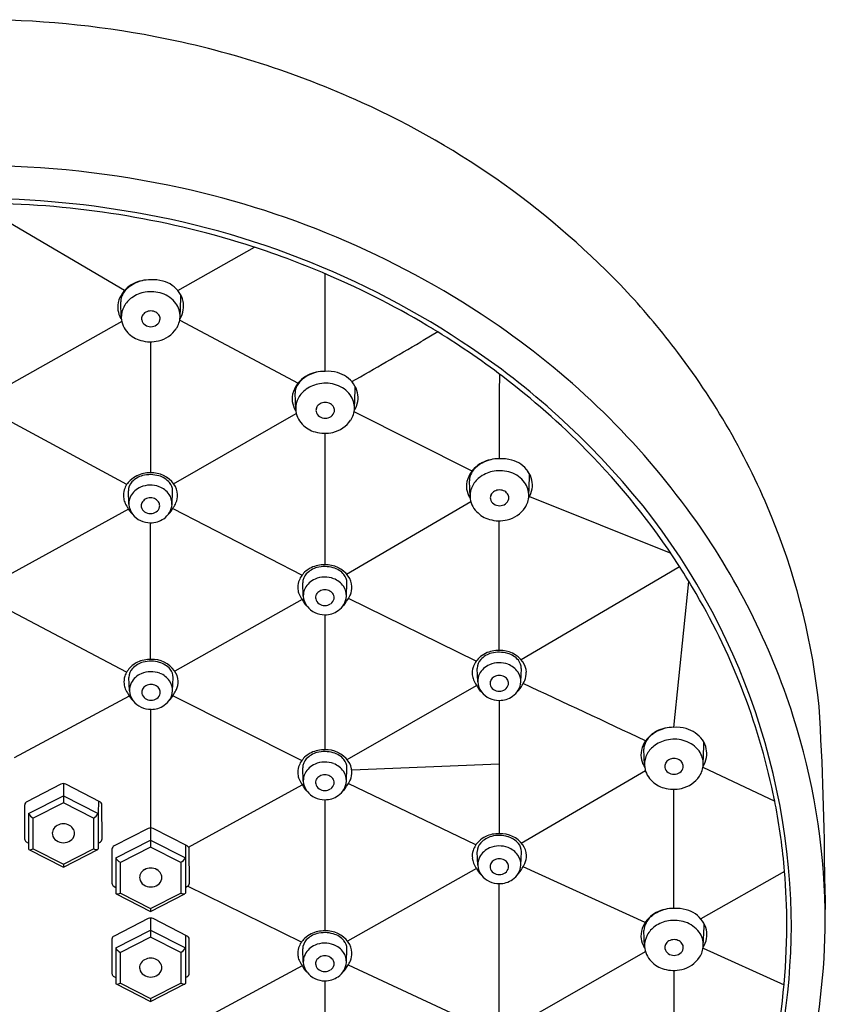
# Model space of a CAD drawing. Units: inches. Extents: x 4585 to 4608.3, y 306.1 to 351.8.
# Drawn here: x 4603.3 to 4605.3, y 349.3 to 351.8 of the extents above; entities that cross this region are included whole.
import ezdxf

# ---------------------------------------------------------------- set-up
doc = ezdxf.new("R2010")
doc.units = ezdxf.units.IN
doc.header["$LTSCALE"] = 0.64311
doc.header["$MEASUREMENT"] = 0
doc.layers.get('0').update_dxf_attribs({"color": 255, "linetype": 'CONTINUOUS'})

msp = doc.modelspace()

# ---------------------------------------------------------------- linework, layer by layer
for p, q in [((4603.5456, 351.1034), (4603.167, 351.3256)), ((4603.6811, 351.1035), (4603.8764, 351.2138)), ((4604.0566, 350.8973), (4604.0566, 351.1463)), ((4603.5372, 351.034), (4603.5357, 351.0746)), ((4603.6871, 351.0357), (4603.6889, 351.0844)), ((4603.6889, 351.0844), (4603.6889, 351.0923)), ((4603.5384, 351.0248), (4603.2223, 350.847)), ((4603.6862, 351.0277), (4603.9879, 350.8675)), ((4604.3437, 350.998), (4604.3069, 350.9761)), ((4603.6115, 350.9725), (4603.6116, 350.6384)), ((4604.307, 350.9761), (4604.3005, 350.9724)), ((4604.5013, 350.8905), (4604.5007, 350.8435)), ((4604.1316, 350.8024), (4604.1335, 350.8511)), ((4604.1335, 350.8511), (4604.1335, 350.859)), ((4603.9818, 350.8007), (4603.9802, 350.8413)), ((4604.5007, 350.8435), (4604.5007, 350.8352)), ((4604.5007, 350.8352), (4604.5007, 350.6744)), ((4603.5513, 350.6092), (4603.2266, 350.7839)), ((4603.6707, 350.6107), (4603.9833, 350.79)), ((4604.4313, 350.6432), (4604.1307, 350.7942)), ((4604.0561, 350.7392), (4604.0561, 350.4041)), ((4604.5761, 350.5795), (4604.5779, 350.6282)), ((4604.5779, 350.6282), (4604.5779, 350.6361)), ((4604.4262, 350.5778), (4604.4247, 350.6184)), ((4603.5566, 350.5584), (4603.5553, 350.5927)), ((4603.6665, 350.5583), (4603.6678, 350.5927)), ((4604.578, 350.5787), (4604.9378, 350.4338)), ((4603.5556, 350.546), (4603.2243, 350.364)), ((4603.6684, 350.5476), (4603.9981, 350.3779)), ((4604.1117, 350.3806), (4604.4281, 350.5658)), ((4603.6116, 350.1629), (4603.6116, 350.5114)), ((4604.9229, 350.3778), (4604.9603, 350.3997)), ((4604.5562, 350.1624), (4604.9229, 350.3778)), ((4604.0012, 350.324), (4603.9998, 350.3584)), ((4604.1111, 350.324), (4604.1124, 350.3584)), ((4604.9456, 349.9898), (4604.9841, 350.3617)), ((4604.442, 350.1587), (4604.1162, 350.3186)), ((4603.5509, 350.1306), (4603.2256, 350.3017)), ((4603.9981, 350.3155), (4603.6734, 350.1334)), ((4604.0561, 350.277), (4604.0561, 349.9325)), ((4603.558, 350.0828), (4603.5567, 350.1171)), ((4603.668, 350.0827), (4603.6693, 350.1171)), ((4604.4457, 350.1056), (4604.4444, 350.14)), ((4604.5557, 350.1056), (4604.557, 350.14)), ((4604.1129, 349.9077), (4604.4429, 350.0967)), ((4603.5575, 350.0696), (4603.2643, 349.912)), ((4603.997, 349.9049), (4603.6687, 350.07)), ((4604.5007, 350.0586), (4604.5007, 349.8959)), ((4603.6115, 350.0357), (4603.6115, 349.7335)), ((4605.0207, 349.8949), (4605.0226, 349.9436)), ((4605.0226, 349.9436), (4605.0225, 349.9515)), ((4604.8709, 349.8933), (4604.8693, 349.9338)), ((4604.5007, 349.8959), (4604.1249, 349.8806)), ((4604.5007, 349.8959), (4604.5007, 349.7186)), ((4604.0012, 349.8524), (4603.9998, 349.8868)), ((4604.1111, 349.8524), (4604.1124, 349.8868)), ((4604.5568, 349.6948), (4604.8731, 349.88)), ((4605.02, 349.8881), (4605.2029, 349.8019)), ((4603.3831, 349.8448), (4603.2965, 349.8003)), ((4603.3895, 349.8463), (4603.3895, 349.7977)), ((4603.4824, 349.8003), (4603.3958, 349.8448)), ((4603.7087, 349.6844), (4603.9984, 349.8434)), ((4604.4413, 349.6905), (4604.1159, 349.8465)), ((4604.9452, 349.8318), (4604.9452, 349.5282)), ((4603.2909, 349.7926), (4603.2908, 349.7053)), ((4603.3008, 349.7701), (4603.3895, 349.8153)), ((4603.3895, 349.7977), (4603.3126, 349.7585)), ((4603.3895, 349.8153), (4603.4782, 349.7701)), ((4603.4663, 349.7585), (4603.3895, 349.7977)), ((4603.4788, 349.8022), (4603.4782, 349.7701)), ((4603.4881, 349.7056), (4603.488, 349.7928)), ((4604.0561, 349.8054), (4604.0561, 349.4709)), ((4603.3008, 349.7701), (4603.3008, 349.6798)), ((4603.4782, 349.7701), (4603.4782, 349.6798)), ((4603.3126, 349.6803), (4603.3126, 349.7585)), ((4603.4663, 349.7585), (4603.4663, 349.6803)), ((4603.6056, 349.732), (4603.519, 349.6874)), ((4603.612, 349.7335), (4603.612, 349.6848)), ((4603.705, 349.6874), (4603.6184, 349.732)), ((4603.2944, 349.6982), (4603.3008, 349.6947)), ((4603.4782, 349.6948), (4603.4821, 349.6967)), ((4603.5233, 349.6573), (4603.612, 349.7025)), ((4603.612, 349.7025), (4603.7007, 349.6573)), ((4603.3019, 349.6781), (4603.3895, 349.6335)), ((4603.3126, 349.6803), (4603.3895, 349.6412)), ((4603.3895, 349.6412), (4603.4663, 349.6803)), ((4603.3895, 349.6335), (4603.4771, 349.6781)), ((4603.5134, 349.6798), (4603.5134, 349.5924)), ((4603.612, 349.6848), (4603.5351, 349.6457)), ((4603.6889, 349.6457), (4603.612, 349.6848)), ((4603.7013, 349.6893), (4603.7007, 349.6573)), ((4603.7107, 349.5928), (4603.7106, 349.68)), ((4604.4458, 349.6386), (4604.4445, 349.6729)), ((4604.5558, 349.6385), (4604.5571, 349.6729)), ((4603.3895, 349.6412), (4603.3895, 349.6335)), ((4603.5233, 349.6573), (4603.5233, 349.567)), ((4603.5351, 349.5675), (4603.5351, 349.6457)), ((4603.6889, 349.6457), (4603.6889, 349.5675)), ((4603.7007, 349.6573), (4603.7007, 349.5669)), ((4604.443, 349.6297), (4604.1138, 349.445)), ((4604.8729, 349.4925), (4604.5616, 349.6343)), ((4605.2281, 349.6223), (4605.0144, 349.5016)), ((4604.5007, 349.2621), (4604.5008, 349.5916)), ((4603.5169, 349.5854), (4603.5233, 349.5819)), ((4603.5244, 349.5653), (4603.612, 349.5207)), ((4603.5351, 349.5675), (4603.612, 349.5284)), ((4603.612, 349.5284), (4603.6889, 349.5675)), ((4603.612, 349.5207), (4603.6996, 349.5653)), ((4603.7007, 349.5819), (4603.7046, 349.5839)), ((4603.9962, 349.4421), (4603.7061, 349.5846)), ((4603.612, 349.5284), (4603.612, 349.5207)), ((4603.6056, 349.5023), (4603.519, 349.4577)), ((4603.612, 349.5038), (4603.612, 349.4551)), ((4603.7049, 349.4577), (4603.6183, 349.5023)), ((4605.0227, 349.4819), (4605.0227, 349.4898)), ((4603.5233, 349.4276), (4603.612, 349.4728)), ((4603.612, 349.4728), (4603.7006, 349.4276)), ((4604.871, 349.4315), (4604.8695, 349.4721)), ((4605.0209, 349.4332), (4605.0227, 349.4819)), ((4603.5134, 349.4501), (4603.5133, 349.3627)), ((4603.612, 349.4551), (4603.5351, 349.416)), ((4603.6888, 349.416), (4603.612, 349.4551)), ((4603.7013, 349.4596), (4603.7006, 349.4276)), ((4603.7106, 349.3631), (4603.7105, 349.4503)), ((4603.5233, 349.4276), (4603.5233, 349.3373)), ((4603.5351, 349.3378), (4603.5351, 349.416)), ((4603.6888, 349.416), (4603.6888, 349.3378)), ((4603.7006, 349.4276), (4603.7006, 349.3372)), ((4604.0012, 349.3908), (4603.9998, 349.4252)), ((4604.1111, 349.3908), (4604.1124, 349.4252)), ((4604.5575, 349.2372), (4604.8732, 349.4183)), ((4605.0203, 349.427), (4605.2267, 349.3335)), ((4603.9985, 349.3816), (4603.7095, 349.2263)), ((4604.1157, 349.3847), (4604.4404, 349.2328)), ((4604.9454, 349.37), (4604.9462, 349.0775)), ((4603.5168, 349.3557), (4603.5233, 349.3522)), ((4603.7006, 349.3522), (4603.7046, 349.3542)), ((4604.0561, 349.3438), (4604.0561, 349.0186)), ((4603.5244, 349.3356), (4603.612, 349.291)), ((4603.5351, 349.3378), (4603.612, 349.2986)), ((4603.612, 349.2986), (4603.6888, 349.3378)), ((4603.612, 349.291), (4603.6995, 349.3356)), ((4603.612, 349.2986), (4603.612, 349.291))]:
    msp.add_line(p, q)
for centre, radius, start, end in [((4603.1683, 349.386), 2.4078, 79.0973, 90.0301), ((4603.1907, 349.4807), 2.3105, 65.4401, 79.2), ((4603.2693, 349.6344), 2.1381, 43.2188, 65.6429), ((4603.1675, 349.0033), 2.4183, 77.5741, 90.0126), ((4603.2034, 349.1363), 2.2807, 55.3384, 77.7347), ((4603.1673, 349.0114), 2.3262, 79.1865, 90.008), ((4603.1689, 349.0311), 2.2945, 72.5974, 89.2531), ((4603.2008, 349.1424), 2.1913, 53.4427, 79.4036), ((4603.1911, 349.1082), 2.2143, 66.82, 72.5482), ((4603.6146, 351.0348), 0.0967, 101.8503, 124.1652), ((4603.6096, 351.0372), 0.0934, 88.5485, 116.615), ((4603.6182, 351.0337), 0.0971, 74.8755, 93.6635), ((4603.6235, 351.0546), 0.0756, 35.5172, 74.5767), ((4603.2094, 349.1536), 2.1653, 58.7502, 66.7912), ((4603.6032, 351.0526), 0.0768, 117.4098, 154.579), ((4603.5959, 351.0618), 0.0639, 123.9202, 149.3584), ((4603.6117, 351.0178), 0.0824, 99.3296, 125.199), ((4603.6131, 351.0127), 0.0876, 71.2737, 99.7136), ((4603.6376, 351.0643), 0.0584, 11.3175, 35.8213), ((4603.3899, 349.7606), 1.9638, 37.1071, 42.9459), ((4603.5894, 351.0599), 0.0613, 155.2264, 180.5721), ((4603.5732, 351.0752), 0.0375, 149.2488, 180.9109), ((4603.6025, 351.0304), 0.0668, 125.0615, 150.9646), ((4603.6188, 351.0275), 0.0717, 36.7153, 71.8126), ((4603.6395, 351.0636), 0.0567, 350.1519, 12.4761), ((4603.5889, 351.0621), 0.0609, 182.6608, 204.3259), ((4603.5928, 351.0359), 0.0556, 151.0329, 181.9394), ((4603.6096, 351.0292), 0.0213, 118.6054, 152.9144), ((4603.6124, 351.0245), 0.0267, 89.7467, 118.9486), ((4603.6126, 351.0245), 0.0267, 61.0514, 90.2533), ((4603.6153, 351.0292), 0.0213, 27.0856, 61.3946), ((4603.6315, 351.0375), 0.0556, 358.1355, 36.2836), ((4603.6283, 351.066), 0.0681, 328.8342, 349.7629), ((4603.5937, 351.0639), 0.0659, 204.1124, 207.9505), ((4603.5951, 351.0647), 0.0675, 207.9413, 211.7967), ((4603.5956, 351.037), 0.0585, 182.8861, 224.633), ((4603.6062, 351.0311), 0.0173, 153.4102, 189.4264), ((4603.6086, 351.0321), 0.0198, 190.9144, 236.4954), ((4603.6164, 351.0321), 0.0198, 303.5046, 349.0856), ((4603.6188, 351.0311), 0.0173, 350.5736, 26.5898), ((4603.6305, 351.0379), 0.0566, 325.889, 357.8131), ((4603.6044, 351.0426), 0.0687, 222.7958, 255.1677), ((4603.6123, 351.0373), 0.0262, 236.0325, 270.4481), ((4603.6127, 351.0373), 0.0262, 269.5519, 303.9675), ((4603.6139, 351.05), 0.0772, 283.6007, 325.3644), ((4603.2143, 349.1742), 2.1452, 52.8536, 58.579), ((4603.3432, 349.3401), 2.0335, 35.8798, 55.3141), ((4603.6115, 351.0588), 0.0862, 253.3573, 283.7347), ((4584.3833, 385.3038), 39.6906, 299.82734, 300.11997), ((4603.4815, 349.8263), 1.8511, 21.6111, 37.1953), ((4604.0591, 350.8015), 0.0967, 101.8503, 124.1652), ((4604.0542, 350.8039), 0.0934, 88.5485, 116.615), ((4604.0628, 350.8004), 0.0971, 74.8755, 93.6635), ((4603.315, 349.3118), 1.9873, 44.532, 53.1788), ((4604.0477, 350.8193), 0.0768, 117.4098, 154.579), ((4604.0405, 350.8285), 0.0639, 123.9202, 149.3584), ((4604.068, 350.8213), 0.0756, 35.5172, 74.5767), ((4603.3148, 349.3127), 1.9741, 44.5109, 52.7516), ((4604.034, 350.8266), 0.0613, 155.2264, 180.5721), ((4604.0178, 350.8419), 0.0375, 149.2488, 180.9109), ((4604.0471, 350.7972), 0.0668, 125.0615, 150.9646), ((4604.0562, 350.7845), 0.0824, 99.3296, 125.199), ((4604.0576, 350.7795), 0.0876, 71.2737, 99.7136), ((4604.0634, 350.7942), 0.0717, 36.7153, 71.8126), ((4604.0822, 350.831), 0.0584, 11.3175, 35.8213), ((4604.0335, 350.8288), 0.0609, 182.6608, 204.3259), ((4604.0374, 350.8026), 0.0556, 151.0329, 181.9394), ((4604.0761, 350.8042), 0.0556, 358.1355, 36.2836), ((4604.0729, 350.8327), 0.0681, 328.8342, 349.7629), ((4604.0841, 350.8303), 0.0567, 350.1519, 12.4761), ((4604.0382, 350.8307), 0.0659, 204.1124, 207.9505), ((4604.0396, 350.8314), 0.0675, 207.9413, 211.7967), ((4604.0402, 350.8037), 0.0585, 182.8861, 224.633), ((4604.0508, 350.7978), 0.0173, 153.4102, 189.4264), ((4604.0531, 350.7988), 0.0198, 190.9144, 236.4954), ((4604.0542, 350.7959), 0.0213, 118.6054, 152.9144), ((4604.0569, 350.7912), 0.0267, 89.7467, 118.9486), ((4604.0572, 350.7912), 0.0267, 61.0514, 90.2533), ((4604.0599, 350.7959), 0.0213, 27.0856, 61.3946), ((4604.061, 350.7988), 0.0198, 303.5046, 349.0856), ((4604.0634, 350.7978), 0.0173, 350.5736, 26.5898), ((4604.0751, 350.8046), 0.0566, 325.889, 357.8131), ((4604.0569, 350.804), 0.0262, 236.0325, 270.4481), ((4604.0573, 350.804), 0.0262, 269.5519, 303.9675), ((4604.0584, 350.8167), 0.0772, 283.6007, 325.3644), ((4604.049, 350.8093), 0.0687, 222.7958, 255.1677), ((4604.0561, 350.8255), 0.0862, 253.3573, 283.7347), ((4603.3921, 349.3878), 1.8663, 33.0181, 44.5281), ((4603.5034, 349.4691), 1.7427, 2.7001, 45.1888), ((4604.5036, 350.5786), 0.0967, 101.8503, 124.1652), ((4604.4987, 350.581), 0.0934, 88.5485, 116.615), ((4604.5072, 350.5775), 0.0971, 74.8755, 93.6635), ((4604.5125, 350.5984), 0.0756, 35.5172, 74.5767), ((4604.4922, 350.5964), 0.0768, 117.4098, 154.579), ((4604.4849, 350.6056), 0.0639, 123.9202, 149.3584), ((4603.6006, 350.5766), 0.0591, 133.461, 161.2879), ((4603.6052, 350.5721), 0.0655, 115.6235, 133.6456), ((4603.6092, 350.5716), 0.0627, 106.383, 135.7211), ((4603.6087, 350.5656), 0.0729, 87.7472, 115.8946), ((4603.6107, 350.5522), 0.0818, 74.1498, 103.5518), ((4603.6151, 350.5692), 0.0693, 35.9161, 92.9637), ((4603.6181, 350.5773), 0.0557, 40.8113, 74.4925), ((4604.4784, 350.6036), 0.0613, 155.2264, 180.5721), ((4604.4622, 350.619), 0.0375, 149.2488, 180.9109), ((4604.4915, 350.5742), 0.0668, 125.0615, 150.9646), ((4604.5007, 350.5615), 0.0824, 99.3296, 125.199), ((4604.5021, 350.5565), 0.0876, 71.2737, 99.7136), ((4604.5078, 350.5713), 0.0717, 36.7153, 71.8126), ((4604.5266, 350.6081), 0.0584, 11.3175, 35.8213), ((4604.5285, 350.6073), 0.0567, 350.1519, 12.4761), ((4603.5897, 350.5815), 0.0472, 162.6824, 186.4949), ((4603.5877, 350.5929), 0.0325, 136.1991, 180.2814), ((4603.6059, 350.5554), 0.0506, 112.5269, 152.4806), ((4603.6116, 350.5442), 0.0631, 69.1519, 113.3551), ((4603.6152, 350.5529), 0.0536, 35.1852, 69.4637), ((4603.6365, 350.5932), 0.0313, 359.1093, 40.6856), ((4603.6321, 350.5812), 0.0486, 2.329, 36.1431), ((4604.4779, 350.6058), 0.0609, 182.6608, 204.3259), ((4604.4818, 350.5797), 0.0556, 151.0329, 181.9394), ((4604.5014, 350.5683), 0.0267, 89.7467, 118.9486), ((4604.5016, 350.5683), 0.0267, 61.0514, 90.2533), ((4604.5205, 350.5813), 0.0556, 358.1355, 36.2836), ((4604.5173, 350.6097), 0.0681, 328.8342, 349.7629), ((4603.5928, 350.5819), 0.0503, 186.5284, 201.22), ((4603.5983, 350.5598), 0.0418, 153.0531, 181.9827), ((4603.6087, 350.5527), 0.0213, 118.6054, 152.9144), ((4603.6114, 350.5481), 0.0267, 89.7467, 118.9486), ((4603.6117, 350.5481), 0.0267, 61.0514, 90.2533), ((4603.6144, 350.5527), 0.0213, 27.0856, 61.3946), ((4603.6241, 350.5597), 0.0424, 358.1429, 34.6509), ((4603.6312, 350.5816), 0.0494, 336.8294, 1.8339), ((4604.4827, 350.6077), 0.0659, 204.1124, 207.9505), ((4604.4841, 350.6085), 0.0675, 207.9413, 211.7967), ((4604.4846, 350.5808), 0.0585, 182.8861, 224.633), ((4604.4952, 350.5749), 0.0173, 153.4102, 189.4264), ((4604.4976, 350.5758), 0.0198, 190.9144, 236.4954), ((4604.4986, 350.573), 0.0213, 118.6054, 152.9144), ((4604.5043, 350.573), 0.0213, 27.0856, 61.3946), ((4604.5054, 350.5758), 0.0198, 303.5046, 349.0856), ((4604.5078, 350.5749), 0.0173, 350.5736, 26.5898), ((4604.5195, 350.5816), 0.0566, 325.889, 357.8131), ((4603.5968, 350.5834), 0.0546, 201.1457, 217.3274), ((4603.6059, 350.5754), 0.0583, 205.6121, 226.8231), ((4603.6048, 350.5618), 0.0484, 184.1195, 216.7071), ((4603.6052, 350.5547), 0.0173, 153.4102, 189.4264), ((4603.6076, 350.5556), 0.0198, 190.9144, 236.4954), ((4603.6155, 350.5556), 0.0198, 303.5046, 349.0856), ((4603.6179, 350.5547), 0.0173, 350.5736, 26.5898), ((4603.6184, 350.5618), 0.0483, 303.9483, 355.8224), ((4603.6168, 350.5757), 0.0587, 313.0938, 334.3168), ((4603.6216, 350.5861), 0.06, 323.3367, 336.5202), ((4604.5013, 350.5811), 0.0262, 236.0325, 270.4481), ((4604.5017, 350.5811), 0.0262, 269.5519, 303.9675), ((4604.5029, 350.5938), 0.0772, 283.6007, 325.3644), ((4603.6103, 350.5675), 0.0561, 217.9838, 271.2813), ((4603.6113, 350.5608), 0.0262, 236.0325, 270.4481), ((4603.6118, 350.5608), 0.0262, 269.5519, 303.9675), ((4603.6121, 350.5693), 0.058, 269.4343, 304.9545), ((4604.4935, 350.5864), 0.0687, 222.7958, 255.1677), ((4604.5006, 350.6025), 0.0862, 253.3573, 283.7347), ((4603.5015, 349.4585), 1.8359, 17.736, 35.7803), ((4508.6389, 350.3519), 95.8618, 359.90068, 0.09828), ((4603.5761, 349.8645), 1.7491, 5.8506, 21.5909), ((4604.0497, 350.3377), 0.0655, 115.6235, 133.6456), ((4604.0538, 350.3372), 0.0627, 106.383, 135.7211), ((4604.0532, 350.3312), 0.0729, 87.7472, 115.8946), ((4604.0552, 350.3179), 0.0818, 74.1498, 103.5518), ((4604.0597, 350.3348), 0.0693, 35.9161, 92.9637), ((4604.0627, 350.3429), 0.0557, 40.8113, 74.4925), ((4603.4475, 349.427), 1.7985, 30.7262, 32.9339), ((4604.0452, 350.3422), 0.0591, 133.461, 161.2879), ((4604.0323, 350.3585), 0.0325, 136.1991, 180.2814), ((4604.0561, 350.3098), 0.0631, 69.1519, 113.3551), ((4604.0598, 350.3185), 0.0536, 35.1852, 69.4637), ((4604.0811, 350.3588), 0.0313, 359.1093, 40.6856), ((4604.0766, 350.3468), 0.0486, 2.329, 36.1431), ((4604.0343, 350.3471), 0.0472, 162.6824, 186.4949), ((4604.0429, 350.3254), 0.0418, 153.0531, 181.9827), ((4604.0505, 350.321), 0.0506, 112.5269, 152.4806), ((4604.0687, 350.3253), 0.0424, 358.1429, 34.6509), ((4604.0758, 350.3472), 0.0494, 336.8294, 1.8339), ((4603.5217, 349.4672), 1.7142, 11.8777, 30.8395), ((4604.0373, 350.3475), 0.0503, 186.5284, 201.22), ((4604.0414, 350.349), 0.0546, 201.1457, 217.3274), ((4604.0494, 350.3275), 0.0484, 184.1195, 216.7071), ((4604.0498, 350.3203), 0.0173, 153.4102, 189.4264), ((4604.0533, 350.3184), 0.0213, 118.6054, 152.9144), ((4604.056, 350.3137), 0.0267, 89.7467, 118.9486), ((4604.0562, 350.3137), 0.0267, 61.0514, 90.2533), ((4604.059, 350.3184), 0.0213, 27.0856, 61.3946), ((4604.0624, 350.3203), 0.0173, 350.5736, 26.5898), ((4604.0629, 350.3275), 0.0483, 303.9483, 355.8224), ((4604.0662, 350.3517), 0.06, 323.3367, 336.5202), ((4604.0505, 350.3411), 0.0583, 205.6121, 226.8231), ((4604.0549, 350.3331), 0.0561, 217.9838, 271.2813), ((4604.0522, 350.3212), 0.0198, 190.9144, 236.4954), ((4604.0559, 350.3265), 0.0262, 236.0325, 270.4481), ((4604.0563, 350.3265), 0.0262, 269.5519, 303.9675), ((4604.0601, 350.3212), 0.0198, 303.5046, 349.0856), ((4604.0614, 350.3413), 0.0587, 313.0938, 334.3168), ((4604.0567, 350.3349), 0.058, 269.4343, 304.9545), ((4604.4943, 350.1193), 0.0655, 115.6235, 133.6456), ((4604.4983, 350.1189), 0.0627, 106.383, 135.7211), ((4604.4978, 350.1128), 0.0729, 87.7472, 115.8946), ((4604.4998, 350.0995), 0.0818, 74.1498, 103.5518), ((4604.5043, 350.1165), 0.0693, 35.9161, 92.9637), ((4604.5073, 350.1245), 0.0557, 40.8113, 74.4925), ((4603.6021, 350.101), 0.0591, 133.461, 161.2879), ((4603.6066, 350.0965), 0.0655, 115.6235, 133.6456), ((4603.6106, 350.096), 0.0627, 106.383, 135.7211), ((4603.6101, 350.09), 0.0729, 87.7472, 115.8946), ((4603.6121, 350.0766), 0.0818, 74.1498, 103.5518), ((4603.6166, 350.0936), 0.0693, 35.9161, 92.9637), ((4603.6196, 350.1017), 0.0557, 40.8113, 74.4925), ((4604.4789, 350.1288), 0.0472, 162.6824, 186.4949), ((4604.4898, 350.1238), 0.0591, 133.461, 161.2879), ((4604.4769, 350.1402), 0.0325, 136.1991, 180.2814), ((4604.4951, 350.1026), 0.0506, 112.5269, 152.4806), ((4604.5007, 350.0915), 0.0631, 69.1519, 113.3551), ((4604.5043, 350.1002), 0.0536, 35.1852, 69.4637), ((4604.5256, 350.1405), 0.0313, 359.1093, 40.6856), ((4604.5212, 350.1285), 0.0486, 2.329, 36.1431), ((4603.5912, 350.1059), 0.0472, 162.6824, 186.4949), ((4603.5892, 350.1173), 0.0325, 136.1991, 180.2814), ((4603.6074, 350.0798), 0.0506, 112.5269, 152.4806), ((4603.613, 350.0686), 0.0631, 69.1519, 113.3551), ((4603.6166, 350.0773), 0.0536, 35.1852, 69.4637), ((4603.6379, 350.1176), 0.0313, 359.1093, 40.6856), ((4603.6335, 350.1056), 0.0486, 2.329, 36.1431), ((4604.4819, 350.1291), 0.0503, 186.5284, 201.22), ((4604.4875, 350.1071), 0.0418, 153.0531, 181.9827), ((4604.4978, 350.1), 0.0213, 118.6054, 152.9144), ((4604.5006, 350.0953), 0.0267, 89.7467, 118.9486), ((4604.5008, 350.0953), 0.0267, 61.0514, 90.2533), ((4604.5036, 350.1), 0.0213, 27.0856, 61.3946), ((4604.5133, 350.107), 0.0424, 358.1429, 34.6509), ((4604.5203, 350.1289), 0.0494, 336.8294, 1.8339), ((4603.5942, 350.1063), 0.0503, 186.5284, 201.22), ((4603.5998, 350.0842), 0.0418, 153.0531, 181.9827), ((4603.6101, 350.0771), 0.0213, 118.6054, 152.9144), ((4603.6129, 350.0725), 0.0267, 89.7467, 118.9486), ((4603.6131, 350.0725), 0.0267, 61.0514, 90.2533), ((4603.6159, 350.0771), 0.0213, 27.0856, 61.3946), ((4603.6256, 350.0841), 0.0424, 358.1429, 34.6509), ((4603.6326, 350.106), 0.0494, 336.8294, 1.8339), ((4604.486, 350.1306), 0.0546, 201.1457, 217.3274), ((4604.4951, 350.1227), 0.0583, 205.6121, 226.8231), ((4604.494, 350.1091), 0.0484, 184.1195, 216.7071), ((4604.4944, 350.1019), 0.0173, 153.4102, 189.4264), ((4604.4968, 350.1029), 0.0198, 190.9144, 236.4954), ((4604.5046, 350.1029), 0.0198, 303.5046, 349.0856), ((4604.507, 350.1019), 0.0173, 350.5736, 26.5898), ((4604.5075, 350.1091), 0.0483, 303.9483, 355.8224), ((4604.506, 350.1229), 0.0587, 313.0938, 334.3168), ((4604.5107, 350.1333), 0.06, 323.3367, 336.5202), ((4567.1827, 269.6587), 88.7028, 64.854859, 65.077393), ((4603.5983, 350.1078), 0.0546, 201.1457, 217.3274), ((4603.6074, 350.0998), 0.0583, 205.6121, 226.8231), ((4603.6063, 350.0862), 0.0484, 184.1195, 216.7071), ((4603.6067, 350.0791), 0.0173, 153.4102, 189.4264), ((4603.6091, 350.08), 0.0198, 190.9144, 236.4954), ((4603.6169, 350.08), 0.0198, 303.5046, 349.0856), ((4603.6193, 350.0791), 0.0173, 350.5736, 26.5898), ((4603.6198, 350.0862), 0.0483, 303.9483, 355.8224), ((4603.6183, 350.1001), 0.0587, 313.0938, 334.3168), ((4603.623, 350.1105), 0.06, 323.3367, 336.5202), ((4604.4994, 350.1147), 0.0561, 217.9838, 271.2813), ((4604.5005, 350.1081), 0.0262, 236.0325, 270.4481), ((4604.5009, 350.1081), 0.0262, 269.5519, 303.9675), ((4604.5013, 350.1166), 0.058, 269.4343, 304.9545), ((4603.6117, 350.0919), 0.0561, 217.9838, 271.2813), ((4603.6128, 350.0852), 0.0262, 236.0325, 270.4481), ((4603.6132, 350.0852), 0.0262, 269.5519, 303.9675), ((4603.6136, 350.0937), 0.058, 269.4343, 304.9545), ((4597.6834, 349.5733), 7.6471, 0.1351, 3.5199), ((4603.5707, 349.4864), 1.7615, 1.2734, 17.5583), ((4604.9368, 349.9118), 0.0768, 117.4098, 154.579), ((4604.9295, 349.921), 0.0639, 123.9202, 149.3584), ((4604.9482, 349.894), 0.0967, 101.8503, 124.1652), ((4604.9433, 349.8965), 0.0934, 88.5485, 116.615), ((4604.9518, 349.8929), 0.0971, 74.8755, 93.6635), ((4604.9571, 349.9138), 0.0756, 35.5172, 74.5767), ((4604.9231, 349.9191), 0.0613, 155.2264, 180.5721), ((4604.9068, 349.9344), 0.0375, 149.2488, 180.9109), ((4604.9361, 349.8897), 0.0668, 125.0615, 150.9646), ((4604.9453, 349.877), 0.0824, 99.3296, 125.199), ((4604.9467, 349.872), 0.0876, 71.2737, 99.7136), ((4604.9524, 349.8867), 0.0717, 36.7153, 71.8126), ((4604.9712, 349.9236), 0.0584, 11.3175, 35.8213), ((4604.0497, 349.8661), 0.0655, 115.6235, 133.6456), ((4604.0538, 349.8656), 0.0627, 106.383, 135.7211), ((4604.0533, 349.8596), 0.0729, 87.7472, 115.8946), ((4604.0552, 349.8463), 0.0818, 74.1498, 103.5518), ((4604.0597, 349.8633), 0.0693, 35.9161, 92.9637), ((4604.0627, 349.8713), 0.0557, 40.8113, 74.4925), ((4604.9226, 349.9213), 0.0609, 182.6608, 204.3259), ((4604.9264, 349.8951), 0.0556, 151.0329, 181.9394), ((4604.9651, 349.8967), 0.0556, 358.1355, 36.2836), ((4604.9731, 349.9228), 0.0567, 350.1519, 12.4761), ((4604.0452, 349.8706), 0.0591, 133.461, 161.2879), ((4604.0323, 349.8869), 0.0325, 136.1991, 180.2814), ((4604.0505, 349.8494), 0.0506, 112.5269, 152.4806), ((4604.0561, 349.8383), 0.0631, 69.1519, 113.3551), ((4604.0598, 349.847), 0.0536, 35.1852, 69.4637), ((4604.0811, 349.8873), 0.0313, 359.1093, 40.6856), ((4604.0766, 349.8753), 0.0486, 2.329, 36.1431), ((4604.9273, 349.9232), 0.0659, 204.1124, 207.9505), ((4604.9287, 349.9239), 0.0675, 207.9413, 211.7967), ((4604.9293, 349.8962), 0.0585, 182.8861, 224.633), ((4604.9398, 349.8903), 0.0173, 153.4102, 189.4264), ((4604.9433, 349.8884), 0.0213, 118.6054, 152.9144), ((4604.946, 349.8837), 0.0267, 89.7467, 118.9486), ((4604.9462, 349.8837), 0.0267, 61.0514, 90.2533), ((4604.949, 349.8884), 0.0213, 27.0856, 61.3946), ((4604.9524, 349.8903), 0.0173, 350.5736, 26.5898), ((4604.9642, 349.8971), 0.0566, 325.889, 357.8131), ((4604.962, 349.9252), 0.0681, 328.8342, 349.7629), ((4604.0343, 349.8755), 0.0472, 162.6824, 186.4949), ((4604.0373, 349.8759), 0.0503, 186.5284, 201.22), ((4604.0429, 349.8539), 0.0418, 153.0531, 181.9827), ((4604.056, 349.8421), 0.0267, 89.7467, 118.9486), ((4604.0562, 349.8421), 0.0267, 61.0514, 90.2533), ((4604.0687, 349.8538), 0.0424, 358.1429, 34.6509), ((4604.0758, 349.8757), 0.0494, 336.8294, 1.8339), ((4604.9422, 349.8913), 0.0198, 190.9144, 236.4954), ((4604.9459, 349.8965), 0.0262, 236.0325, 270.4481), ((4604.9463, 349.8965), 0.0262, 269.5519, 303.9675), ((4604.9501, 349.8913), 0.0198, 303.5046, 349.0856), ((4603.3895, 349.8322), 0.0141, 63.1836, 116.8014), ((4604.0414, 349.8774), 0.0546, 201.1457, 217.3274), ((4604.0505, 349.8695), 0.0583, 205.6121, 226.8231), ((4604.0494, 349.8559), 0.0484, 184.1195, 216.7071), ((4604.0498, 349.8487), 0.0173, 153.4102, 189.4264), ((4604.0522, 349.8496), 0.0198, 190.9144, 236.4954), ((4604.0533, 349.8468), 0.0213, 118.6054, 152.9144), ((4604.059, 349.8468), 0.0213, 27.0856, 61.3946), ((4604.0601, 349.8496), 0.0198, 303.5046, 349.0856), ((4604.0624, 349.8487), 0.0173, 350.5736, 26.5898), ((4604.0629, 349.8559), 0.0483, 303.9483, 355.8224), ((4604.0614, 349.8697), 0.0587, 313.0938, 334.3168), ((4604.0662, 349.8801), 0.06, 323.3367, 336.5202), ((4604.9381, 349.9018), 0.0687, 222.7958, 255.1677), ((4604.9475, 349.9092), 0.0772, 283.6007, 325.3644), ((4604.0549, 349.8615), 0.0561, 217.9838, 271.2813), ((4604.0559, 349.8549), 0.0262, 236.0325, 270.4481), ((4604.0563, 349.8549), 0.0262, 269.5519, 303.9675), ((4604.9452, 349.918), 0.0862, 253.3573, 283.7347), ((4603.5492, 349.4773), 1.6852, 10.87, 11.7329), ((4603.3005, 349.7915), 0.00961, 114.2927, 173.4536), ((4603.4784, 349.7914), 0.00972, 8.0283, 65.5247), ((4604.0567, 349.8634), 0.058, 269.4343, 304.9545), ((4603.5746, 349.4818), 1.6594, 4.8809, 10.882), ((4603.3212, 349.7791), 0.0223, 203.7268, 247.3454), ((4603.4578, 349.7791), 0.0222, 292.6235, 336.3042), ((4603.3896, 349.7119), 0.032, 89.7467, 118.9486), ((4603.3899, 349.7119), 0.032, 61.0514, 90.2533), ((4603.3822, 349.7198), 0.0208, 153.4102, 189.4264), ((4603.385, 349.7209), 0.0238, 190.9144, 236.4954), ((4603.3863, 349.7175), 0.0255, 118.6054, 152.9144), ((4603.3931, 349.7175), 0.0255, 27.0856, 61.3946), ((4603.3944, 349.7209), 0.0238, 303.5046, 349.0856), ((4603.3973, 349.7198), 0.0208, 350.5736, 26.5898), ((4603.612, 349.7194), 0.0141, 63.1836, 116.8014), ((4604.4979, 349.6458), 0.0729, 87.7472, 115.8946), ((4604.5044, 349.6494), 0.0693, 35.9161, 92.9637), ((4603.3002, 349.7056), 0.00939, 181.9154, 231.352), ((4603.3895, 349.7272), 0.0315, 236.0325, 270.4481), ((4603.39, 349.7272), 0.0315, 269.5519, 303.9675), ((4603.4786, 349.7055), 0.00949, 291.3592, 0.5862), ((4604.4899, 349.6568), 0.0591, 133.461, 161.2879), ((4604.477, 349.6731), 0.0325, 136.1991, 180.2814), ((4604.4944, 349.6523), 0.0655, 115.6235, 133.6456), ((4604.4985, 349.6518), 0.0627, 106.383, 135.7211), ((4604.4999, 349.6324), 0.0818, 74.1498, 103.5518), ((4604.5074, 349.6575), 0.0557, 40.8113, 74.4925), ((4604.5258, 349.6734), 0.0313, 359.1093, 40.6856), ((4603.3027, 349.6798), 0.00189, 180.6546, 245.5613), ((4603.3042, 349.6937), 0.0158, 261.43, 301.9795), ((4603.4749, 349.6946), 0.0166, 239.0891, 277.5014), ((4603.4762, 349.6798), 0.00192, 295.3359, 358.7758), ((4603.523, 349.6787), 0.00961, 114.2927, 173.4536), ((4603.701, 349.6786), 0.00972, 8.0283, 65.5247), ((4604.479, 349.6617), 0.0472, 162.6824, 186.4949), ((4604.4952, 349.6356), 0.0506, 112.5269, 152.4806), ((4604.5008, 349.6244), 0.0631, 69.1519, 113.3551), ((4604.5045, 349.6331), 0.0536, 35.1852, 69.4637), ((4604.5213, 349.6614), 0.0486, 2.329, 36.1431), ((4603.5437, 349.6663), 0.0223, 203.7268, 247.3454), ((4603.6803, 349.6663), 0.0222, 292.6235, 336.3042), ((4604.482, 349.6621), 0.0503, 186.5284, 201.22), ((4604.4861, 349.6636), 0.0546, 201.1457, 217.3274), ((4604.4876, 349.64), 0.0418, 153.0531, 181.9827), ((4604.4945, 349.6349), 0.0173, 153.4102, 189.4264), ((4604.498, 349.6329), 0.0213, 118.6054, 152.9144), ((4604.5007, 349.6283), 0.0267, 89.7467, 118.9486), ((4604.5009, 349.6283), 0.0267, 61.0514, 90.2533), ((4604.5037, 349.6329), 0.0213, 27.0856, 61.3946), ((4604.5071, 349.6349), 0.0173, 350.5736, 26.5898), ((4604.5134, 349.6399), 0.0424, 358.1429, 34.6509), ((4604.5109, 349.6663), 0.06, 323.3367, 336.5202), ((4604.5205, 349.6618), 0.0494, 336.8294, 1.8339), ((4603.6047, 349.607), 0.0208, 153.4102, 189.4264), ((4603.6088, 349.6047), 0.0255, 118.6054, 152.9144), ((4603.6121, 349.599), 0.032, 89.7467, 118.9486), ((4603.6124, 349.599), 0.032, 61.0514, 90.2533), ((4603.6157, 349.6047), 0.0255, 27.0856, 61.3946), ((4603.6198, 349.607), 0.0208, 350.5736, 26.5898), ((4604.4952, 349.6556), 0.0583, 205.6121, 226.8231), ((4604.4941, 349.642), 0.0484, 184.1195, 216.7071), ((4604.4969, 349.6358), 0.0198, 190.9144, 236.4954), ((4604.5006, 349.641), 0.0262, 236.0325, 270.4481), ((4604.501, 349.641), 0.0262, 269.5519, 303.9675), ((4604.5048, 349.6358), 0.0198, 303.5046, 349.0856), ((4604.5076, 349.642), 0.0483, 303.9483, 355.8224), ((4604.5061, 349.6559), 0.0587, 313.0938, 334.3168), ((4603.5885, 349.4838), 1.6454, 0.0039, 4.8537), ((4603.5228, 349.5927), 0.00939, 181.9154, 231.352), ((4603.6075, 349.6081), 0.0238, 190.9144, 236.4954), ((4603.617, 349.6081), 0.0238, 303.5046, 349.0856), ((4603.7012, 349.5927), 0.00949, 291.3592, 0.5862), ((4604.4996, 349.6477), 0.0561, 217.9838, 271.2813), ((4604.5014, 349.6495), 0.058, 269.4343, 304.9545), ((4669.651, 350.795), 64.3317, 181.072108, 181.130689), ((4603.5252, 349.567), 0.00189, 180.6546, 245.5613), ((4603.5268, 349.5809), 0.0158, 261.43, 301.9795), ((4603.612, 349.6144), 0.0315, 236.0325, 270.4481), ((4603.6125, 349.6144), 0.0315, 269.5519, 303.9675), ((4603.6974, 349.5817), 0.0166, 239.0891, 277.5014), ((4603.6988, 349.567), 0.00192, 295.3359, 358.7758), ((4603.556, 349.4902), 1.6893, 325.461, 2.0677), ((4604.937, 349.4501), 0.0768, 117.4098, 154.579), ((4604.9484, 349.4323), 0.0967, 101.8503, 124.1652), ((4604.9435, 349.4347), 0.0934, 88.5485, 116.615), ((4604.952, 349.4312), 0.0971, 74.8755, 93.6635), ((4604.9573, 349.4521), 0.0756, 35.5172, 74.5767), ((4603.5229, 349.5095), 1.8089, 335.3212, 0.5061), ((4603.612, 349.4897), 0.0141, 63.1836, 116.8014), ((4604.907, 349.4727), 0.0375, 149.2488, 180.9109), ((4604.9297, 349.4593), 0.0639, 123.9202, 149.3584), ((4604.9455, 349.4153), 0.0824, 99.3296, 125.199), ((4604.9469, 349.4102), 0.0876, 71.2737, 99.7136), ((4604.9526, 349.425), 0.0717, 36.7153, 71.8126), ((4604.9714, 349.4618), 0.0584, 11.3175, 35.8213), ((4604.0532, 349.398), 0.0729, 87.7472, 115.8946), ((4604.0552, 349.3847), 0.0818, 74.1498, 103.5518), ((4604.0597, 349.4016), 0.0693, 35.9161, 92.9637), ((4604.9232, 349.4574), 0.0613, 155.2264, 180.5721), ((4604.9363, 349.4279), 0.0668, 125.0615, 150.9646), ((4604.9653, 349.435), 0.0556, 358.1355, 36.2836), ((4604.9733, 349.4611), 0.0567, 350.1519, 12.4761), ((4603.5168, 349.4912), 1.7171, 348.3927, 359.7571), ((4603.5229, 349.449), 0.00961, 114.2927, 173.4536), ((4603.7009, 349.4489), 0.00972, 8.0283, 65.5247), ((4604.0452, 349.409), 0.0591, 133.461, 161.2879), ((4604.0323, 349.4253), 0.0325, 136.1991, 180.2814), ((4604.0497, 349.4045), 0.0655, 115.6235, 133.6456), ((4604.0538, 349.404), 0.0627, 106.383, 135.7211), ((4604.0561, 349.3766), 0.0631, 69.1519, 113.3551), ((4604.0627, 349.4097), 0.0557, 40.8113, 74.4925), ((4604.0811, 349.4256), 0.0313, 359.1093, 40.6856), ((4604.0766, 349.4136), 0.0486, 2.329, 36.1431), ((4604.9227, 349.4596), 0.0609, 182.6608, 204.3259), ((4604.9266, 349.4334), 0.0556, 151.0329, 181.9394), ((4604.9434, 349.4267), 0.0213, 118.6054, 152.9144), ((4604.9462, 349.422), 0.0267, 89.7467, 118.9486), ((4604.9464, 349.422), 0.0267, 61.0514, 90.2533), ((4604.9491, 349.4267), 0.0213, 27.0856, 61.3946), ((4604.9621, 349.4635), 0.0681, 328.8342, 349.7629), ((4603.5437, 349.4366), 0.0223, 203.7268, 247.3454), ((4603.6803, 349.4366), 0.0222, 292.6235, 336.3042), ((4604.0343, 349.4139), 0.0472, 162.6824, 186.4949), ((4604.0505, 349.3878), 0.0506, 112.5269, 152.4806), ((4604.0598, 349.3853), 0.0536, 35.1852, 69.4637), ((4604.0687, 349.3921), 0.0424, 358.1429, 34.6509), ((4604.0758, 349.414), 0.0494, 336.8294, 1.8339), ((4604.9275, 349.4614), 0.0659, 204.1124, 207.9505), ((4604.9289, 349.4622), 0.0675, 207.9413, 211.7967), ((4604.9294, 349.4345), 0.0585, 182.8861, 224.633), ((4604.94, 349.4286), 0.0173, 153.4102, 189.4264), ((4604.9424, 349.4296), 0.0198, 190.9144, 236.4954), ((4604.9502, 349.4296), 0.0198, 303.5046, 349.0856), ((4604.9526, 349.4286), 0.0173, 350.5736, 26.5898), ((4604.9643, 349.4354), 0.0566, 325.889, 357.8131), ((4603.6088, 349.3749), 0.0255, 118.6054, 152.9144), ((4603.6121, 349.3693), 0.032, 89.7467, 118.9486), ((4603.6123, 349.3693), 0.032, 61.0514, 90.2533), ((4603.6156, 349.3749), 0.0255, 27.0856, 61.3946), ((4604.0373, 349.4143), 0.0503, 186.5284, 201.22), ((4604.0414, 349.4158), 0.0546, 201.1457, 217.3274), ((4604.0429, 349.3922), 0.0418, 153.0531, 181.9827), ((4604.0494, 349.3943), 0.0484, 184.1195, 216.7071), ((4604.0498, 349.3871), 0.0173, 153.4102, 189.4264), ((4604.0533, 349.3852), 0.0213, 118.6054, 152.9144), ((4604.056, 349.3805), 0.0267, 89.7467, 118.9486), ((4604.0562, 349.3805), 0.0267, 61.0514, 90.2533), ((4604.059, 349.3852), 0.0213, 27.0856, 61.3946), ((4604.0624, 349.3871), 0.0173, 350.5736, 26.5898), ((4604.0629, 349.3943), 0.0483, 303.9483, 355.8224), ((4604.0662, 349.4185), 0.06, 323.3367, 336.5202), ((4604.9383, 349.4401), 0.0687, 222.7958, 255.1677), ((4604.9461, 349.4348), 0.0262, 236.0325, 270.4481), ((4604.9465, 349.4348), 0.0262, 269.5519, 303.9675), ((4604.9477, 349.4475), 0.0772, 283.6007, 325.3644), ((4603.6046, 349.3773), 0.0208, 153.4102, 189.4264), ((4603.6075, 349.3784), 0.0238, 190.9144, 236.4954), ((4603.6169, 349.3784), 0.0238, 303.5046, 349.0856), ((4603.6198, 349.3773), 0.0208, 350.5736, 26.5898), ((4604.0505, 349.4079), 0.0583, 205.6121, 226.8231), ((4604.0549, 349.3999), 0.0561, 217.9838, 271.2813), ((4604.0522, 349.388), 0.0198, 190.9144, 236.4954), ((4604.0559, 349.3933), 0.0262, 236.0325, 270.4481), ((4604.0563, 349.3933), 0.0262, 269.5519, 303.9675), ((4604.0601, 349.388), 0.0198, 303.5046, 349.0856), ((4604.0614, 349.4081), 0.0587, 313.0938, 334.3168), ((4604.9454, 349.4563), 0.0862, 253.3573, 283.7347), ((4603.5227, 349.363), 0.00939, 181.9154, 231.352), ((4603.612, 349.3847), 0.0315, 236.0325, 270.4481), ((4603.6124, 349.3847), 0.0315, 269.5519, 303.9675), ((4603.7011, 349.363), 0.00949, 291.3592, 0.5862), ((4604.0567, 349.4017), 0.058, 269.4343, 304.9545), ((4603.5252, 349.3373), 0.00189, 180.6546, 245.5613), ((4603.5267, 349.3512), 0.0158, 261.43, 301.9795), ((4603.6974, 349.352), 0.0166, 239.0891, 277.5014), ((4603.6987, 349.3373), 0.00192, 295.3359, 358.7758)]:
    msp.add_arc(centre, radius, start, end)

doc.saveas('drawing.dxf')
